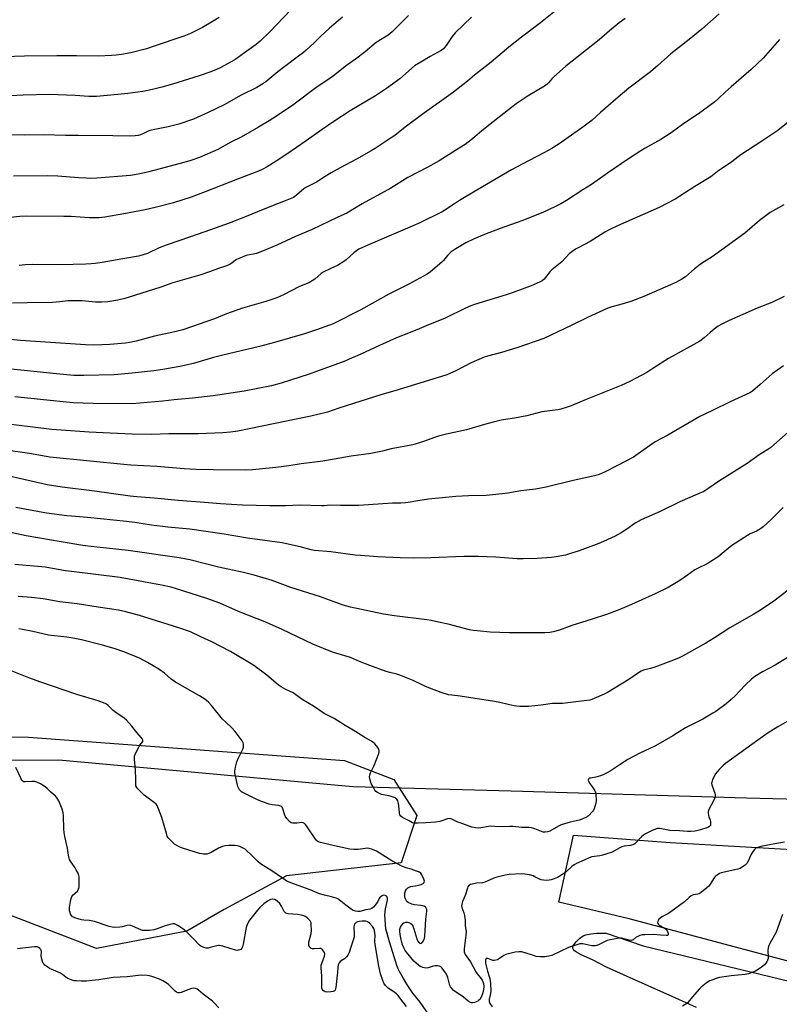
# Model space of a CAD drawing. Units: inches. Extents: x 1261770 to 1267770, y 589449 to 593450.
# Drawn here: x 1264752 to 1265131, y 591102 to 591593 of the extents above; entities that cross this region are included whole.
import ezdxf

# ---------------------------------------------------------------- set-up
doc = ezdxf.new("R2010")
doc.units = ezdxf.units.IN
doc.header["$MEASUREMENT"] = 0
for name, color, linetype in [('NTRL-Farm Land', 3, 'Continuous'), ('NTRL-Pasture Land', 2, 'Continuous'), ('NTRL-Trees', 3, 'Continuous'), ('Undefined', 1, 'Continuous')]:
    doc.layers.add(name, color=color, linetype=linetype)

msp = doc.modelspace()

# ---------------------------------------------------------------- linework, layer by layer
at = {"layer": 'NTRL-Farm Land'}
for points in [[(1265900.64, 591190.27), (1265711.78, 591194.68), (1265591.87, 591194.02), (1265429.76, 591196.85), (1265114.4, 591204.72), (1264997.03, 591208.26), (1264918.18, 591210.41), (1264771.48, 591223.72), (1264564.61, 591222.78), (1264530.86, 591234.71), (1264546.87, 591506.94), (1264558.8, 591675.38)], [(1265089.54, 591100.42), (1265079.16, 591105.12), (1265053.15, 591116.62), (1265044.71, 591120.56), (1265037.6, 591124.1), (1265032.07, 591126.71), (1265029.72, 591128.02), (1265028.76, 591128.73), (1265028.14, 591129.37), (1265027.8, 591130), (1265027.79, 591130.56), (1265027.99, 591131.09), (1265028.35, 591131.71), (1265029.54, 591133.23), (1265031.11, 591134.8), (1265032.47, 591135.83), (1265033.37, 591136.27), (1265034.36, 591136.63), (1265036.8, 591137.16), (1265039.88, 591137.44), (1265044.46, 591137.55), (1265062.9, 591131.17), (1265237.32, 591088.95)]]:
    msp.add_lwpolyline(points, dxfattribs=at)
at = {"layer": 'NTRL-Pasture Land'}
msp.add_lwpolyline([(1265201.88, 591105.75), (1265055.98, 591144.69), (1265020.89, 591152.87), (1265028.21, 591186.36), (1265076.41, 591182.72), (1265151.76, 591178.4)], dxfattribs=at)
at = {"layer": 'NTRL-Trees'}
msp.add_lwpolyline([(1264583.19, 591236.53), (1264756.36, 591235.23), (1264913.92, 591223.51), (1264938.51, 591214.07), (1264950, 591196.15), (1264942.28, 591172.53), (1264885.07, 591166.03), (1264854.02, 591149.29), (1264835.28, 591138.54), (1264790.22, 591129.76), (1264721.99, 591156.17)], dxfattribs=at)
at = {"layer": 'Undefined'}
for points, elevation in [([(1264886.97, 591597.79), (1264876.79, 591586.91), (1264871.92, 591582.29), (1264869.85, 591580.64), (1264864.03, 591576.51), (1264860.48, 591573.82), (1264859, 591572.84), (1264852.29, 591569.08), (1264849.86, 591567.94), (1264846.8, 591566.72), (1264841.5, 591564.95), (1264828.25, 591560.88), (1264822.88, 591559.33), (1264818.13, 591558.16), (1264813.43, 591557.22), (1264805.83, 591556.14), (1264800.86, 591555.64), (1264790.25, 591554.72), (1264788.19, 591554.62), (1264786.42, 591554.67), (1264779.71, 591555.15), (1264766.82, 591555.59), (1264753.64, 591555.32), (1264740.92, 591554.73)], 714), ([(1265019.21, 591597.39), (1265011.8, 591591.46), (1265002.18, 591584.18), (1264995.9, 591579.25), (1264987.12, 591571.79), (1264978.86, 591565.32), (1264975.3, 591562.34), (1264968.35, 591556.75), (1264952.78, 591545.75), (1264944.26, 591539.42), (1264939.13, 591535.3), (1264937.82, 591534.35), (1264934.25, 591532.14), (1264929.19, 591528.72), (1264927.31, 591527.57), (1264919.95, 591523.39), (1264911.83, 591519.14), (1264907.25, 591516.62), (1264904.26, 591514.79), (1264900.01, 591511.93), (1264894.7, 591509.37), (1264893.77, 591508.69), (1264890.11, 591505.41), (1264889.24, 591504.74), (1264888.5, 591504.31), (1264884.41, 591502.58), (1264880.55, 591501.21), (1264873.45, 591498.39), (1264864.95, 591494.78), (1264856.45, 591491.45), (1264847.21, 591488.1), (1264837.23, 591484.61), (1264825.05, 591480.61), (1264821.54, 591479.24), (1264815.65, 591476.45), (1264813.5, 591475.65), (1264811.24, 591475.13), (1264803.48, 591473.8), (1264793.05, 591471.88), (1264789.65, 591471.42), (1264787.68, 591471.24), (1264785, 591471.12), (1264772.29, 591470.8), (1264758.12, 591470.89), (1264754.67, 591470.77), (1264751.74, 591470.46)], 706), ([(1265100.82, 591595.81), (1265092.18, 591588.21), (1265085.96, 591583.11), (1265076.69, 591575.93), (1265070.32, 591570.15), (1265066.59, 591566.91), (1265055.86, 591558.75), (1265050.41, 591554.33), (1265041.63, 591546.71), (1265037.43, 591542.93), (1265032.77, 591539.3), (1265025.59, 591534.28), (1265022.1, 591531.74), (1265017.46, 591528.77), (1265013.74, 591526.72), (1265005.69, 591522.6), (1264997.28, 591518.03), (1264979.92, 591507.92), (1264971.36, 591502.77), (1264969.37, 591501.53), (1264964.05, 591497.92), (1264962.7, 591497.1), (1264951.55, 591491.71), (1264947.79, 591489.99), (1264924.51, 591480.06), (1264921.08, 591478.47), (1264919.91, 591477.71), (1264918.58, 591476.69), (1264914.83, 591473.2), (1264913.71, 591472.31), (1264910.46, 591470.37), (1264907.11, 591468.97), (1264903.32, 591467.01), (1264902.41, 591466.35), (1264899.15, 591463.63), (1264897.78, 591462.67), (1264896.59, 591461.96), (1264891.14, 591459.72), (1264883.91, 591455.97), (1264881.8, 591454.99), (1264880.19, 591454.35), (1264874.78, 591452.45), (1264863.14, 591449.16), (1264855.15, 591446.28), (1264849.19, 591443.86), (1264833.32, 591438.39), (1264829.34, 591437.27), (1264819.14, 591435.1), (1264810.11, 591432.67), (1264806.83, 591432), (1264804.82, 591431.75), (1264796.86, 591430.99), (1264788.89, 591430.65), (1264784.81, 591430.76), (1264752.31, 591432.97), (1264740.52, 591434.11)], 702), ([(1264977.32, 591594.18), (1264969.2, 591586.34), (1264967.63, 591584.62), (1264964.74, 591580.16), (1264963.87, 591579.02), (1264963.31, 591578.46), (1264962.16, 591577.67), (1264956.75, 591574.69), (1264952.02, 591571.74), (1264948.89, 591569.9), (1264941.5, 591563.41), (1264935, 591558.65), (1264929.41, 591555.06), (1264916.86, 591547.53), (1264908.65, 591542.23), (1264902.8, 591538.21), (1264894.85, 591532.49), (1264885.27, 591525.86), (1264879.9, 591522.34), (1264875.48, 591519.6), (1264872.93, 591518.26), (1264871.07, 591517.42), (1264860.65, 591513.49), (1264844.43, 591507.07), (1264837.46, 591504.51), (1264828.69, 591501.72), (1264819.49, 591499.26), (1264814.57, 591498.21), (1264803.9, 591496.22), (1264794.46, 591494.53), (1264791.52, 591494.17), (1264789.76, 591494.11), (1264786.57, 591494.18), (1264777.67, 591494.78), (1264773.94, 591494.9), (1264755.31, 591494.95), (1264752.01, 591494.78), (1264740.76, 591493.71)], 708), ([(1264913.02, 591594.29), (1264906.43, 591588.67), (1264901.98, 591584.55), (1264898.81, 591581.42), (1264894.93, 591577.83), (1264893.59, 591576.68), (1264891.02, 591574.71), (1264884.16, 591569.69), (1264880.65, 591567.03), (1264874.67, 591561.99), (1264873.2, 591561.01), (1264870.17, 591559.2), (1264862.47, 591555.25), (1264853.88, 591550.48), (1264846.03, 591546.74), (1264838.62, 591543.43), (1264831.4, 591540.83), (1264825.99, 591539.49), (1264816.96, 591537.67), (1264815.68, 591537.22), (1264813.37, 591536.06), (1264812.3, 591535.62), (1264810.98, 591535.28), (1264809.63, 591535.06), (1264807.02, 591534.96), (1264798.39, 591535.02), (1264781.28, 591535.28), (1264774.75, 591535.3), (1264764.03, 591535.55), (1264754.49, 591535.42), (1264743.85, 591535.53)], 712), ([(1264851.54, 591594.13), (1264848.54, 591592.25), (1264843.2, 591589.11), (1264837.08, 591586.12), (1264833.86, 591584.82), (1264818.62, 591579.58), (1264815.23, 591578.51), (1264807.33, 591576.51), (1264802.75, 591575.57), (1264800.15, 591575.2), (1264797.8, 591575.03), (1264791.34, 591574.84), (1264780.27, 591574.93), (1264770.53, 591574.91), (1264754.34, 591574.72), (1264744.45, 591574.48)], 716), ([(1265053.95, 591593.53), (1265050.92, 591591.32), (1265046.16, 591587.37), (1265041.01, 591582.93), (1265024.37, 591569.85), (1265018.19, 591564.25), (1265017.38, 591563.4), (1265015.8, 591561.5), (1265015.09, 591560.81), (1265013.65, 591559.84), (1265005.58, 591555.07), (1264999.62, 591550.96), (1264988.04, 591542.04), (1264982.52, 591537.6), (1264977.77, 591533.6), (1264974.14, 591530.81), (1264969.88, 591528.02), (1264961.12, 591522.64), (1264955.47, 591519.45), (1264945.54, 591514.25), (1264937.06, 591509.03), (1264922.84, 591501.17), (1264915.12, 591496.52), (1264913.93, 591495.92), (1264910.31, 591494.34), (1264897.83, 591488.36), (1264889.59, 591484.82), (1264880.14, 591480.47), (1264873.07, 591477.49), (1264870.04, 591476.46), (1264864.96, 591475.33), (1264861.71, 591474.09), (1264860.16, 591473.32), (1264857.32, 591471.28), (1264855.61, 591470.46), (1264851.06, 591468.94), (1264846.66, 591467.27), (1264842.27, 591465.81), (1264828.34, 591461.73), (1264822.33, 591459.61), (1264815.47, 591457.5), (1264806.58, 591454.6), (1264804.33, 591453.96), (1264800.92, 591453.1), (1264798.88, 591452.72), (1264795.92, 591452.29), (1264792.98, 591452.11), (1264789.83, 591452.07), (1264783.08, 591452.84), (1264777.73, 591452.84), (1264776.05, 591452.73), (1264772.07, 591452.2), (1264768.31, 591451.95), (1264755.62, 591451.81), (1264748.36, 591451.54)], 704), ([(1264945.85, 591595.06), (1264937.76, 591586.85), (1264935.78, 591585.3), (1264929.7, 591581.6), (1264924.32, 591576.98), (1264919.43, 591573.28), (1264914.9, 591570.09), (1264908.45, 591564.89), (1264905.13, 591562.6), (1264900.35, 591559.46), (1264888.2, 591550.42), (1264881.11, 591545.55), (1264876.45, 591542.6), (1264871.06, 591539.36), (1264862.43, 591534.43), (1264857.26, 591531.81), (1264850.78, 591528.24), (1264848.11, 591527.03), (1264841.58, 591524.31), (1264836.86, 591522.56), (1264832.08, 591521.18), (1264816.31, 591517.05), (1264812.71, 591516.21), (1264809.21, 591515.59), (1264807.16, 591515.34), (1264790.45, 591513.95), (1264787.2, 591513.85), (1264785.16, 591513.91), (1264781.37, 591514.13), (1264770.95, 591514.94), (1264765.82, 591515.17), (1264748.93, 591514.94)], 710), ([(1265131, 591583.12), (1265122.71, 591573.73), (1265116.83, 591568.1), (1265106.77, 591559.51), (1265103.84, 591556.84), (1265100.74, 591553.79), (1265098.72, 591552.02), (1265090.51, 591546.08), (1265083.25, 591541.16), (1265076.97, 591536.47), (1265071.82, 591533.27), (1265063.86, 591528.85), (1265061.83, 591527.61), (1265055.58, 591523.55), (1265045.21, 591516.43), (1265037.25, 591510.85), (1265032.82, 591508.14), (1265024.72, 591502.8), (1265021.88, 591501.14), (1265019.26, 591499.77), (1265012.89, 591496.83), (1265002.37, 591492.64), (1264991.58, 591488.85), (1264983.72, 591485.93), (1264978.7, 591483.73), (1264974.45, 591481.62), (1264968.6, 591478.25), (1264967.14, 591477.29), (1264965.3, 591475.45), (1264963.34, 591472.96), (1264962.56, 591472.12), (1264956.81, 591467.21), (1264955.16, 591466.04), (1264946.11, 591461.03), (1264936.13, 591456.04), (1264922.12, 591448.36), (1264908.3, 591441.39), (1264906.56, 591440.66), (1264899.97, 591438.27), (1264894.01, 591436.25), (1264879.09, 591431.94), (1264871.53, 591430.04), (1264853.22, 591425.69), (1264848.7, 591424.46), (1264838.7, 591421.56), (1264831.81, 591420.02), (1264823.34, 591418.51), (1264818.8, 591417.86), (1264808.02, 591416.69), (1264799.06, 591415.86), (1264783.88, 591415.47), (1264781.57, 591415.48), (1264778.96, 591415.6), (1264770.39, 591416.41), (1264747.75, 591418.75)], 700), ([(1265136.95, 591543.14), (1265130.18, 591537.78), (1265122.13, 591532.32), (1265111.66, 591525.63), (1265110.25, 591524.61), (1265107.1, 591522.06), (1265100.05, 591517.29), (1265096.63, 591514.68), (1265088.78, 591509.79), (1265078.94, 591503.46), (1265070.98, 591499.29), (1265050.2, 591490.2), (1265045.93, 591488.15), (1265043.85, 591487), (1265036.49, 591482.3), (1265030.78, 591479.37), (1265029.25, 591478.49), (1265027.28, 591477.16), (1265026.11, 591476.27), (1265022.44, 591472.2), (1265017.46, 591468.27), (1265016.46, 591467.21), (1265013.48, 591463.58), (1265012.53, 591462.74), (1265011.57, 591462.18), (1265007.03, 591460.25), (1264998.06, 591456.97), (1264994.69, 591455.83), (1264986.4, 591453.21), (1264978.88, 591450.96), (1264977, 591450.27), (1264974.36, 591449.11), (1264964.25, 591444.21), (1264954.68, 591440.3), (1264951.22, 591438.76), (1264946.67, 591437.05), (1264939.86, 591434.35), (1264931.43, 591430.57), (1264921.76, 591426.07), (1264916.3, 591423.62), (1264914.11, 591422.73), (1264896.28, 591416.25), (1264882.4, 591411.66), (1264877.64, 591410.44), (1264863.9, 591407.8), (1264848.41, 591405.34), (1264838.16, 591404.27), (1264829.08, 591403.44), (1264823.35, 591402.74), (1264808.04, 591401.43), (1264788.62, 591401.61), (1264778.65, 591401.91), (1264775.33, 591402.18), (1264765.5, 591403.28), (1264749.58, 591404.89)], 698), ([(1265133.1, 591500.66), (1265126.35, 591496.81), (1265124.91, 591495.85), (1265121.04, 591492.91), (1265113.62, 591486.59), (1265097.28, 591474.71), (1265093.32, 591472.3), (1265092.11, 591471.46), (1265088.59, 591468.73), (1265084.12, 591464.74), (1265082.19, 591463.55), (1265079.16, 591461.93), (1265063.31, 591454.94), (1265056.79, 591452.47), (1265051.19, 591450.76), (1265047.28, 591449.8), (1265045.35, 591449.06), (1265035.11, 591444.47), (1265027.01, 591440.52), (1265013.37, 591434.05), (1264999.93, 591429.4), (1264992.29, 591427.03), (1264985.29, 591425.23), (1264983.58, 591424.69), (1264977.13, 591421.82), (1264969.9, 591418), (1264965.06, 591415.94), (1264955.89, 591412.98), (1264939.1, 591407.87), (1264932.66, 591405.99), (1264911.1, 591399.2), (1264905.48, 591397.2), (1264897.24, 591395.27), (1264860.81, 591387.72), (1264857.14, 591387.21), (1264853.25, 591386.95), (1264841.09, 591386.44), (1264826.36, 591386.39), (1264817.81, 591386.11), (1264807.99, 591386.23), (1264797.06, 591386.85), (1264786.62, 591387.34), (1264768.05, 591388.62), (1264742.26, 591391.74)], 696), ([(1265133.3, 591454.87), (1265127.11, 591451.98), (1265119.82, 591449.16), (1265112.7, 591445.95), (1265105.76, 591443.04), (1265102.15, 591441.14), (1265100.38, 591440.12), (1265098.3, 591438.59), (1265096.28, 591436.98), (1265093.32, 591434.29), (1265091.18, 591432.71), (1265083.35, 591428.4), (1265075.62, 591424.04), (1265067.81, 591418.97), (1265064.81, 591417.11), (1265056.36, 591412.58), (1265051.93, 591410.51), (1265034.49, 591403.52), (1265027.11, 591400.48), (1265025, 591399.71), (1265021.91, 591398.78), (1265020.48, 591398.43), (1265019, 591398.2), (1265012.39, 591397.43), (1265004.95, 591395.4), (1264998.77, 591394.26), (1264992.04, 591393.19), (1264989.46, 591392.61), (1264984.94, 591391.47), (1264974.86, 591388.39), (1264964.78, 591386.29), (1264960.85, 591385.25), (1264958.91, 591384.66), (1264953.94, 591382.8), (1264949.69, 591381.48), (1264947.98, 591381.03), (1264937.32, 591378.95), (1264932.89, 591377.89), (1264927.16, 591376.65), (1264917.25, 591375.28), (1264903.16, 591372.8), (1264892.42, 591371.47), (1264886.27, 591370.5), (1264879.76, 591369.61), (1264868.15, 591368.53), (1264864.71, 591368.42), (1264848.52, 591368.48), (1264839.96, 591368.7), (1264833.95, 591369.05), (1264820.43, 591370.11), (1264807.36, 591370.83), (1264803.9, 591371.1), (1264787.04, 591372.87), (1264766.96, 591374.85), (1264756.91, 591376.61), (1264745, 591378.38)], 694), ([(1265132.85, 591420.36), (1265127.3, 591416.35), (1265121.35, 591411.06), (1265117.45, 591407.78), (1265116.1, 591406.86), (1265106.33, 591402.42), (1265097.48, 591398.17), (1265091.19, 591395.03), (1265075.2, 591385.79), (1265068.99, 591382.4), (1265064.4, 591379.27), (1265059.35, 591375.66), (1265058.11, 591374.86), (1265050.21, 591370.6), (1265043.72, 591367.31), (1265040.97, 591366.23), (1265038.71, 591365.5), (1265028.1, 591363.2), (1265014.49, 591359.92), (1265009.16, 591358.94), (1265001.86, 591358.09), (1264995.44, 591356.82), (1264992.58, 591356.46), (1264984.66, 591355.72), (1264975.85, 591355.53), (1264969.57, 591355.23), (1264955.94, 591353.81), (1264950.61, 591353.12), (1264945.81, 591352.26), (1264944.41, 591352.08), (1264942.11, 591351.96), (1264937.86, 591351.89), (1264921.14, 591350.75), (1264911.94, 591350.64), (1264906.63, 591350.88), (1264904.01, 591350.62), (1264902.58, 591350.58), (1264891.77, 591350.91), (1264884.74, 591350.58), (1264876.74, 591350.58), (1264863.17, 591350.94), (1264852.14, 591351.51), (1264844.22, 591352.21), (1264830.94, 591353.23), (1264818.98, 591354.4), (1264810.33, 591354.97), (1264807.1, 591355.35), (1264789.36, 591357.8), (1264773.08, 591359.85), (1264765.68, 591361.03), (1264757.69, 591362.92), (1264746.8, 591365.32)], 692), ([(1265135.3, 591387.22), (1265126.56, 591379.57), (1265125.11, 591378.6), (1265120.86, 591375.99), (1265114.78, 591371.72), (1265101.06, 591363.02), (1265094.69, 591358.62), (1265093.19, 591357.78), (1265090.08, 591356.3), (1265081.27, 591352.57), (1265071.42, 591347.81), (1265061.87, 591343.63), (1265058.95, 591341.85), (1265054.87, 591338.84), (1265052, 591337.07), (1265048.99, 591335.5), (1265043.22, 591332.78), (1265040.84, 591331.77), (1265030.97, 591328.09), (1265026.15, 591326.57), (1265024.15, 591326.02), (1265019.52, 591325.15), (1265017.17, 591324.85), (1265010.1, 591324.25), (1265003.07, 591324.06), (1265000.13, 591324.11), (1264989.42, 591325), (1264980.83, 591325.23), (1264973.45, 591325.26), (1264957.03, 591324.55), (1264948.17, 591324.53), (1264941.73, 591324.71), (1264930.56, 591325.16), (1264921.91, 591325.78), (1264919.23, 591326.04), (1264907.18, 591327.63), (1264899, 591328.36), (1264897.38, 591328.67), (1264892.46, 591329.89), (1264882.92, 591332.05), (1264865.67, 591334.49), (1264853.94, 591336.45), (1264836.78, 591338.84), (1264825.88, 591339.92), (1264817.71, 591340.88), (1264809.37, 591342.2), (1264805.3, 591342.74), (1264785.8, 591344.75), (1264777.89, 591345.33), (1264775.54, 591345.58), (1264765.41, 591346.95), (1264750.03, 591349.75)], 690), ([(1265132.75, 591349.67), (1265126.76, 591343.71), (1265122.84, 591340.11), (1265121.45, 591339.11), (1265119.52, 591337.92), (1265116.38, 591336.53), (1265115.01, 591335.79), (1265107.15, 591330.71), (1265105.29, 591329.35), (1265100.42, 591325.18), (1265096.69, 591322.72), (1265094.9, 591321.65), (1265090.1, 591319.38), (1265088.64, 591318.58), (1265085.02, 591315.97), (1265081.22, 591313.36), (1265075.33, 591309.85), (1265068.97, 591306.69), (1265064.03, 591304.54), (1265057.13, 591301.37), (1265051.22, 591298.83), (1265044.57, 591296.4), (1265037.45, 591293.97), (1265027.43, 591290.93), (1265021.19, 591288.55), (1265018.02, 591287.73), (1265016.32, 591287.43), (1265013.87, 591287.27), (1264996.35, 591287.22), (1264986.62, 591287.55), (1264980.18, 591288.15), (1264978.12, 591288.42), (1264976.38, 591288.75), (1264965.71, 591291.48), (1264960.9, 591292.61), (1264957.12, 591293.37), (1264955.09, 591293.68), (1264938.86, 591295.65), (1264933.48, 591296.62), (1264916.97, 591300.02), (1264913.34, 591301.01), (1264911.45, 591301.63), (1264901.98, 591305.11), (1264887.2, 591309.8), (1264877.84, 591313.3), (1264868.96, 591315.98), (1264863.61, 591317.27), (1264851.17, 591320.05), (1264836.78, 591323.58), (1264831.47, 591324.63), (1264806.07, 591328.28), (1264795.22, 591329.52), (1264788.99, 591330.09), (1264783.38, 591330.77), (1264772.63, 591332.54), (1264755.26, 591335.61), (1264746.7, 591337.46)], 688), ([(1265137.43, 591310.14), (1265128.06, 591303.1), (1265121.39, 591298.61), (1265118.09, 591296.6), (1265106.2, 591289.69), (1265098.56, 591284.79), (1265094.12, 591282.06), (1265082.57, 591275.6), (1265080.93, 591274.8), (1265078.07, 591273.56), (1265068.78, 591270.11), (1265066.62, 591269.38), (1265063.16, 591268.54), (1265061.89, 591268.05), (1265060.64, 591267.34), (1265055.76, 591263.93), (1265045.1, 591257.5), (1265043.53, 591256.71), (1265038.46, 591254.43), (1265037.37, 591254), (1265036.28, 591253.71), (1265034.85, 591253.48), (1265028.08, 591252.72), (1265024.07, 591252.12), (1265022.72, 591252.03), (1265019.36, 591252.03), (1265017.73, 591251.92), (1265012.12, 591251.16), (1265005.81, 591250.48), (1265004.36, 591250.44), (1265001.46, 591250.51), (1264999.72, 591250.63), (1264998.55, 591250.83), (1264995.65, 591251.48), (1264991.4, 591252.56), (1264988.78, 591253.04), (1264971.66, 591255.72), (1264967.55, 591256.07), (1264965.89, 591256.39), (1264962.23, 591257.51), (1264954.31, 591260.55), (1264952.97, 591261.13), (1264948.23, 591263.45), (1264941.52, 591266.19), (1264940.15, 591266.62), (1264936.53, 591267.42), (1264934.76, 591267.95), (1264926.62, 591270.89), (1264921.42, 591272.95), (1264916.92, 591274.91), (1264909.59, 591277.08), (1264907.93, 591277.65), (1264898.18, 591281.64), (1264882.87, 591288.94), (1264875.1, 591292.36), (1264861.17, 591297.89), (1264851.71, 591301.99), (1264845.38, 591304.32), (1264829.69, 591309.33), (1264827.49, 591309.94), (1264822.66, 591310.95), (1264802.12, 591314.86), (1264777.73, 591317.73), (1264774.83, 591318.19), (1264768.37, 591319.38), (1264764.64, 591319.94), (1264749.62, 591321.24)], 686), ([(1265140.02, 591278.03), (1265128.85, 591271.09), (1265122.42, 591267.7), (1265118.65, 591265.41), (1265117.05, 591264.09), (1265113.73, 591261.11), (1265108.76, 591255.78), (1265106.9, 591253.93), (1265104.26, 591251.81), (1265099.14, 591248.07), (1265097.73, 591247.13), (1265092.76, 591244.18), (1265084.08, 591239.83), (1265077.8, 591235.94), (1265069.01, 591230.93), (1265066.2, 591229.54), (1265061.31, 591227.31), (1265055.24, 591224.06), (1265053.5, 591222.97), (1265046.55, 591218.26), (1265045.06, 591217.38), (1265042.98, 591216.38), (1265041.64, 591215.85), (1265039.34, 591215.3), (1265036.75, 591214.84), (1265036.25, 591214.69), (1265035.9, 591214.5), (1265035.67, 591214.22), (1265035.58, 591213.83), (1265035.76, 591212.93), (1265036.12, 591212.26), (1265037.67, 591210.23), (1265038.83, 591208.48), (1265039.2, 591207.69), (1265039.4, 591206.58), (1265039.5, 591203.69), (1265039.34, 591202.27), (1265038.51, 591199.53), (1265038.15, 591198.77), (1265037.67, 591198.07), (1265035.71, 591196), (1265035.02, 591195.5), (1265033.97, 591194.97), (1265030.94, 591193.78), (1265026.6, 591192.79), (1265022.06, 591191.44), (1265020.72, 591190.84), (1265016.33, 591188.39), (1265015.29, 591188.04), (1265013.98, 591187.85), (1265013.1, 591187.91), (1265012.25, 591188.11), (1265008.88, 591189.56), (1265007.31, 591189.97), (1265005.96, 591190.12), (1265002.23, 591190.17), (1264998.13, 591190.63), (1264996.37, 591190.62), (1264993.01, 591190.46), (1264988.78, 591190.74), (1264987, 591190.75), (1264985.83, 591190.63), (1264982.04, 591189.96), (1264980.68, 591189.88), (1264979.31, 591189.94), (1264977.44, 591190.39), (1264971.61, 591192.42), (1264970.55, 591192.87), (1264967.51, 591194.38), (1264966.49, 591194.65), (1264965.4, 591194.47), (1264962.6, 591193.47), (1264961.45, 591193.16), (1264959.38, 591192.9), (1264954.6, 591192.5), (1264950.7, 591192.28), (1264949.21, 591192.31), (1264947.95, 591192.56), (1264946.15, 591193.42), (1264942.93, 591195.21), (1264942.11, 591195.86), (1264941.64, 591196.44), (1264941.33, 591197.48), (1264941.05, 591200.97), (1264940.88, 591202.09), (1264940.52, 591203.39), (1264940.05, 591204.28), (1264939.65, 591204.63), (1264939.17, 591204.91), (1264937.28, 591205.67), (1264936.15, 591206), (1264932.41, 591206.68), (1264931.35, 591207.12), (1264930.35, 591207.66), (1264929.66, 591208.14), (1264929.09, 591208.77), (1264928.36, 591210.03), (1264927.29, 591212.16), (1264926.87, 591213.25), (1264926.61, 591214.38), (1264926.48, 591215.51), (1264926.57, 591216.33), (1264926.99, 591217.39), (1264928.18, 591219.72), (1264928.77, 591221.06), (1264931.03, 591227.08), (1264931.27, 591227.9), (1264931.33, 591228.42), (1264931.15, 591229.16), (1264930.55, 591230.09), (1264929.07, 591231.89), (1264928.02, 591232.88), (1264923.61, 591235.4), (1264918.35, 591238.74), (1264914.23, 591241.06), (1264908.83, 591244.49), (1264903.83, 591247.08), (1264898.56, 591250.73), (1264892.86, 591254.06), (1264888.31, 591257.31), (1264884.66, 591259.02), (1264882.34, 591260.32), (1264880.92, 591261.37), (1264875.2, 591266.08), (1264868.74, 591270.87), (1264867.34, 591271.78), (1264857.09, 591277.91), (1264847.87, 591282.81), (1264842.3, 591285.26), (1264837.08, 591287.76), (1264831.33, 591289.66), (1264811.78, 591295.82), (1264804.85, 591297.76), (1264801.25, 591298.56), (1264791.04, 591300.05), (1264780.56, 591301.77), (1264771.99, 591302.73), (1264763.67, 591304.13), (1264757.87, 591304.82), (1264751.2, 591305.32)], 684), ([(1265135.92, 591243.71), (1265130.14, 591240.35), (1265125.33, 591237.41), (1265120.06, 591233.79), (1265114.14, 591229.31), (1265104.07, 591222.14), (1265102.74, 591220.99), (1265100.85, 591219.11), (1265099.67, 591217.79), (1265099.01, 591216.84), (1265097.59, 591214.06), (1265097.13, 591212.77), (1265097.1, 591212.24), (1265097.24, 591211.43), (1265098.64, 591207.33), (1265098.82, 591206.5), (1265098.85, 591205.95), (1265098.7, 591205.15), (1265098.29, 591204.09), (1265096.89, 591201.24), (1265095.65, 591199.13), (1265095.32, 591198.16), (1265095.31, 591197.37), (1265095.48, 591196.3), (1265095.72, 591195.52), (1265096.35, 591194.03), (1265096.58, 591192.97), (1265096.56, 591191.65), (1265096.44, 591191.18), (1265096.18, 591190.78), (1265095.52, 591190.31), (1265094.73, 591189.95), (1265091.59, 591188.98), (1265088.88, 591188.33), (1265086.74, 591188.09), (1265085.12, 591188.1), (1265081.14, 591188.52), (1265076.17, 591188.74), (1265072.11, 591189.55), (1265071.25, 591189.65), (1265070.16, 591189.61), (1265069.12, 591189.34), (1265067.03, 591188.45), (1265064.12, 591186.95), (1265063.1, 591186.34), (1265062.03, 591185.43), (1265059.39, 591182.6), (1265058.72, 591182.04), (1265058.22, 591181.76), (1265056.55, 591181.19), (1265053.44, 591180.78), (1265052.34, 591180.54), (1265051.32, 591180.07), (1265047.46, 591177.84), (1265044.39, 591176.81), (1265042.68, 591176.33), (1265041.3, 591176.04), (1265037.28, 591175.55), (1265035.98, 591175.12), (1265033.56, 591173.95), (1265029.74, 591172.27), (1265028.48, 591171.61), (1265027.34, 591170.75), (1265024.78, 591168.3), (1265023.12, 591167.08), (1265020.13, 591165.23), (1265018.62, 591164.55), (1265016.97, 591163.99), (1265016.12, 591163.83), (1265014.96, 591163.79), (1265013.22, 591163.85), (1265012.08, 591164.02), (1265010.9, 591164.49), (1265008.92, 591165.62), (1265008.14, 591165.98), (1265006.22, 591166.5), (1265003.99, 591166.93), (1265002.24, 591166.98), (1264996.07, 591166.71), (1264994.05, 591166.42), (1264989.51, 591165.31), (1264988.41, 591164.87), (1264985.17, 591163.33), (1264983.91, 591162.87), (1264982.83, 591162.64), (1264979.89, 591162.34), (1264978.47, 591162.09), (1264976.84, 591161.66), (1264976.35, 591161.46), (1264975.93, 591161.17), (1264975.53, 591160.6), (1264975.24, 591159.9), (1264974.23, 591156.21), (1264972.91, 591153.26), (1264972.52, 591151.94), (1264972.39, 591151.15), (1264972.49, 591150.34), (1264973.49, 591147.65), (1264973.83, 591146.26), (1264974.09, 591143.91), (1264974.19, 591141.06), (1264974.58, 591138.23), (1264974.53, 591136.48), (1264973.81, 591131.18), (1264973.68, 591129.39), (1264973.7, 591128.22), (1264973.85, 591127.59), (1264974.21, 591126.85), (1264976.8, 591123.12), (1264979.53, 591118.17), (1264980.21, 591117.22), (1264981.88, 591115.18), (1264982.65, 591114.03), (1264983.01, 591113.25), (1264983.28, 591112.43), (1264983.48, 591110.83), (1264983.37, 591109.39), (1264982.98, 591107.69), (1264982.19, 591105.56), (1264981.45, 591104.44), (1264980.88, 591103.89), (1264980.42, 591103.56), (1264978.85, 591102.88), (1264977.79, 591102.67), (1264977.27, 591102.72), (1264976.76, 591102.9), (1264975.58, 591103.64), (1264973.16, 591105.8), (1264968.85, 591108.49), (1264968.19, 591109.08), (1264967.61, 591109.74), (1264966.91, 591110.68), (1264966.51, 591111.44), (1264965.44, 591115.4), (1264964.84, 591117.06), (1264963.56, 591118.93), (1264962.67, 591120.03), (1264962.09, 591120.62), (1264961.66, 591120.91), (1264961.17, 591121.07), (1264960.36, 591121.17), (1264959.24, 591121.16), (1264958.13, 591121), (1264955.69, 591120.21), (1264954.61, 591120.1), (1264953.01, 591120.37), (1264952.24, 591120.62), (1264951.75, 591120.87), (1264950.81, 591121.57), (1264948.6, 591123.57), (1264946.98, 591125.31), (1264944.25, 591128.88), (1264943.71, 591129.88), (1264942.94, 591131.68), (1264942.41, 591133.41), (1264941.7, 591136.89), (1264941.53, 591138.33), (1264941.58, 591139.4), (1264941.86, 591140.42), (1264942.42, 591141.35), (1264943.62, 591142.55), (1264944.06, 591142.84), (1264944.53, 591143.03), (1264945.29, 591142.99), (1264946.34, 591142.65), (1264947.08, 591142.27), (1264947.66, 591141.72), (1264948.04, 591141.01), (1264948.52, 591139.67), (1264949.99, 591134.59), (1264950.52, 591133.56), (1264951.19, 591132.71), (1264951.56, 591132.45), (1264951.94, 591132.4), (1264952.32, 591132.56), (1264952.69, 591132.84), (1264953.36, 591133.6), (1264953.59, 591134.09), (1264953.84, 591134.89), (1264954, 591136.03), (1264954.47, 591144.39), (1264955.08, 591148.41), (1264955.01, 591149.22), (1264954.78, 591149.98), (1264954.36, 591150.58), (1264953.7, 591150.91), (1264952.07, 591151.22), (1264948.86, 591151.52), (1264947.53, 591151.96), (1264945.74, 591152.8), (1264945.09, 591153.29), (1264944.49, 591154.2), (1264944.13, 591155.24), (1264944.01, 591156.26), (1264944.08, 591157.55), (1264944.39, 591158.6), (1264944.82, 591159.35), (1264945.58, 591160.04), (1264946.25, 591160.4), (1264947.03, 591160.66), (1264950.17, 591161.26), (1264952.21, 591161.76), (1264953.18, 591162.22), (1264953.67, 591162.69), (1264953.76, 591162.87), (1264953.8, 591163.33), (1264953.52, 591164.37), (1264952.61, 591166.52), (1264951.99, 591167.43), (1264951.3, 591167.89), (1264949.96, 591168.44), (1264947.18, 591169.4), (1264944.7, 591170.01), (1264942.85, 591170.78), (1264937.52, 591173.59), (1264929.96, 591178.34), (1264928.75, 591178.93), (1264927.39, 591179.4), (1264926.29, 591179.69), (1264925.45, 591179.79), (1264924.27, 591179.72), (1264920.85, 591179.2), (1264918.61, 591179.21), (1264916.64, 591179.34), (1264908.99, 591180.97), (1264902.03, 591182.72), (1264901.01, 591183.06), (1264900.22, 591183.56), (1264899.47, 591184.36), (1264895.1, 591190.94), (1264894.58, 591191.62), (1264893.99, 591192.15), (1264893.33, 591192.52), (1264892.59, 591192.64), (1264890.13, 591192.29), (1264888.16, 591192.29), (1264887.39, 591192.49), (1264886.53, 591193.12), (1264885.2, 591194.59), (1264884.39, 591195.74), (1264883.98, 591196.79), (1264883.21, 591199.53), (1264882.87, 591200.24), (1264882.52, 591200.61), (1264882.06, 591200.87), (1264881.26, 591201.1), (1264877.83, 591201.53), (1264876.38, 591201.81), (1264872.59, 591203.05), (1264870.17, 591204.09), (1264863.89, 591207.24), (1264862.67, 591207.95), (1264862.01, 591208.53), (1264861.67, 591208.95), (1264861.11, 591209.89), (1264860.79, 591210.67), (1264859.49, 591216.51), (1264859.35, 591217.39), (1264859.31, 591218.27), (1264859.61, 591220.31), (1264860.19, 591222.92), (1264860.74, 591224.27), (1264863.28, 591229.23), (1264863.55, 591230.3), (1264863.55, 591231.66), (1264863.4, 591232.44), (1264862.85, 591233.45), (1264859.44, 591237.96), (1264857.93, 591239.77), (1264854.54, 591242.77), (1264853.15, 591244.12), (1264847.7, 591250.92), (1264846.06, 591252.58), (1264844.33, 591254.14), (1264841.65, 591255.88), (1264829.71, 591262.69), (1264827.58, 591264.14), (1264824.12, 591267.05), (1264821.32, 591269.1), (1264815.79, 591272.38), (1264811.77, 591274.53), (1264803.85, 591277.69), (1264799.65, 591279.23), (1264793.25, 591281.03), (1264782.86, 591283.68), (1264779.42, 591284.44), (1264775.48, 591285.09), (1264766.28, 591286.14), (1264758.47, 591287.92), (1264753.42, 591288.97), (1264751.6, 591289.24)], 682), ([(1264959.49, 591091.76), (1264951.69, 591102.99), (1264948.1, 591107.59), (1264945.04, 591112.04), (1264943.36, 591114.83), (1264941.39, 591118.35), (1264940.74, 591119.65), (1264940.07, 591121.3), (1264939.53, 591122.94), (1264936.44, 591133.1), (1264934.61, 591139.58), (1264934.08, 591146.37), (1264934.38, 591149.57), (1264935.38, 591153.98), (1264935.4, 591154.82), (1264935.32, 591155.33), (1264935.16, 591155.72), (1264934.93, 591155.98), (1264934.27, 591156.28), (1264933.5, 591156.35), (1264932.72, 591156.12), (1264932, 591155.66), (1264931.58, 591155.26), (1264931.26, 591154.81), (1264930.58, 591153.26), (1264929.79, 591152.03), (1264928.49, 591150.44), (1264927.63, 591149.79), (1264926.71, 591149.49), (1264924.68, 591149.11), (1264921.64, 591148.3), (1264920.61, 591148.25), (1264919.54, 591148.4), (1264918.25, 591148.85), (1264917.26, 591149.42), (1264914.67, 591151.39), (1264911.29, 591154.14), (1264910.58, 591154.6), (1264909.84, 591154.96), (1264907.51, 591155.67), (1264903.98, 591156.38), (1264901.57, 591157.05), (1264896.84, 591159.12), (1264887.15, 591162.59), (1264885.16, 591163.48), (1264877.78, 591168.53), (1264872.05, 591172.03), (1264870.96, 591172.99), (1264868.03, 591175.92), (1264864.37, 591179.29), (1264863.43, 591179.94), (1264861.84, 591180.63), (1264860.47, 591181.08), (1264859.34, 591181.26), (1264856.2, 591181.22), (1264854.51, 591181.05), (1264853.09, 591180.62), (1264851.15, 591179.8), (1264847.4, 591177.68), (1264846.37, 591177.19), (1264845.31, 591176.92), (1264843.65, 591176.85), (1264842.81, 591176.97), (1264841.69, 591177.26), (1264833.09, 591179.9), (1264831.49, 591180.6), (1264829.18, 591181.91), (1264828.28, 591182.66), (1264826.82, 591184.14), (1264826.05, 591185.03), (1264825.6, 591185.77), (1264825.12, 591187.14), (1264822.88, 591195.12), (1264821.26, 591199.49), (1264820.54, 591201.06), (1264820.02, 591201.72), (1264819.15, 591202.49), (1264814.07, 591206.36), (1264813, 591207.27), (1264810.86, 591209.5), (1264810.33, 591210.19), (1264809.97, 591210.89), (1264809.82, 591211.84), (1264809.86, 591214.51), (1264809.76, 591218.71), (1264809.25, 591224.26), (1264809.29, 591225.68), (1264809.76, 591227.02), (1264811.36, 591230.15), (1264811.95, 591231.15), (1264813.33, 591233.07), (1264813.43, 591233.69), (1264813.26, 591234.16), (1264812.6, 591235.07), (1264810.42, 591237.57), (1264807.94, 591240.77), (1264805.17, 591243.68), (1264804.05, 591244.61), (1264799.49, 591247.83), (1264798.42, 591248.75), (1264796.16, 591250.97), (1264795.32, 591251.6), (1264794.62, 591252), (1264791.03, 591253.4), (1264780.42, 591256.5), (1264762.52, 591262.59), (1264756.45, 591264.82), (1264746.62, 591268.73)], 680), ([(1264944.91, 591100.83), (1264941.64, 591105.28), (1264940.74, 591106.39), (1264939.97, 591107.15), (1264939.12, 591107.85), (1264935.73, 591110.13), (1264934.49, 591111.39), (1264933.61, 591112.57), (1264933.01, 591113.89), (1264931.85, 591117.24), (1264931.06, 591121.08), (1264929.25, 591131.82), (1264929.14, 591133.51), (1264929.22, 591136.54), (1264929.14, 591137.72), (1264928.94, 591138.84), (1264928.6, 591139.81), (1264927.98, 591140.76), (1264926.36, 591142.51), (1264925.43, 591143.17), (1264924.67, 591143.42), (1264923.61, 591143.52), (1264922.71, 591143.49), (1264921.28, 591143.3), (1264920.46, 591143.09), (1264919.85, 591142.82), (1264919.43, 591142.5), (1264918.98, 591141.94), (1264918.74, 591141.37), (1264918.63, 591140.7), (1264918.86, 591137.03), (1264918.76, 591135.64), (1264918.49, 591134.55), (1264917.04, 591129.97), (1264916.24, 591127.8), (1264915.64, 591126.49), (1264915.05, 591125.64), (1264914.03, 591124.73), (1264912.01, 591123.44), (1264911.31, 591122.63), (1264910.83, 591121.68), (1264910.64, 591120.56), (1264910.52, 591117.94), (1264910.38, 591116.48), (1264909.57, 591110.39), (1264909.25, 591109.06), (1264908.98, 591108.67), (1264908.33, 591108.36), (1264907.22, 591108.2), (1264905.44, 591108.13), (1264904.33, 591108.29), (1264903.85, 591108.5), (1264903.45, 591108.8), (1264902.85, 591109.6), (1264902.69, 591110.08), (1264902.62, 591110.62), (1264902.69, 591116.04), (1264902.31, 591120.11), (1264902.29, 591120.97), (1264902.36, 591121.54), (1264902.6, 591122.37), (1264904.07, 591126.01), (1264904.16, 591127.08), (1264903.97, 591127.85), (1264903.55, 591128.57), (1264903.04, 591129.21), (1264902.65, 591129.57), (1264902.22, 591129.82), (1264901.46, 591129.91), (1264898.91, 591129.59), (1264897.81, 591129.63), (1264897.33, 591129.84), (1264896.93, 591130.2), (1264896.45, 591130.88), (1264896.24, 591131.4), (1264896.15, 591132.12), (1264896.24, 591132.99), (1264897.28, 591137.31), (1264897.48, 591138.78), (1264897.43, 591141.76), (1264897.27, 591142.59), (1264896.87, 591143.54), (1264896.41, 591144.18), (1264895.36, 591145.09), (1264894.2, 591145.88), (1264893.19, 591146.34), (1264892.33, 591146.52), (1264890.54, 591146.74), (1264885.91, 591147.09), (1264885.13, 591147.25), (1264884.7, 591147.45), (1264884.2, 591147.88), (1264883.87, 591148.33), (1264882.57, 591150.95), (1264881.66, 591152.32), (1264880.36, 591153.49), (1264879.65, 591153.98), (1264879.15, 591154.22), (1264878.15, 591154.37), (1264877.13, 591154.2), (1264875.64, 591153.38), (1264873.74, 591152.04), (1264871.77, 591150.25), (1264870.54, 591148.99), (1264866.58, 591143.94), (1264865.69, 591142.44), (1264865.24, 591141.37), (1264864.88, 591140.26), (1264863.47, 591131.99), (1264863.15, 591130.73), (1264862.77, 591129.95), (1264862.25, 591129.33), (1264861.79, 591129.09), (1264861, 591128.92), (1264860.44, 591128.91), (1264859.65, 591129.05), (1264853.33, 591131), (1264851.66, 591131.37), (1264851.11, 591131.37), (1264850.29, 591131.23), (1264846.98, 591130.28), (1264845.92, 591130.06), (1264844.9, 591130.03), (1264843.87, 591130.33), (1264842.38, 591131.06), (1264841.48, 591131.7), (1264839.15, 591134.22), (1264836.85, 591136.55), (1264835.14, 591138.22), (1264834.03, 591139.15), (1264831.25, 591141.2), (1264830.22, 591141.71), (1264829.14, 591142.05), (1264828.3, 591142.07), (1264826.87, 591141.75), (1264824.58, 591141.05), (1264820.5, 591139.62), (1264818.9, 591139.2), (1264816.7, 591138.88), (1264813.78, 591138.78), (1264813.21, 591138.85), (1264812.4, 591139.09), (1264808.19, 591141), (1264807.37, 591141.27), (1264806.53, 591141.43), (1264805.44, 591141.35), (1264803, 591140.7), (1264801.85, 591140.51), (1264799.49, 591140.35), (1264798.03, 591140.44), (1264796.6, 591140.83), (1264789.32, 591143.28), (1264786.86, 591143.74), (1264783.99, 591143.94), (1264782.86, 591144.12), (1264779.54, 591145.07), (1264778.77, 591145.39), (1264778.32, 591145.68), (1264777.8, 591146.29), (1264777.39, 591147.03), (1264777.07, 591147.82), (1264776.89, 591148.64), (1264776.87, 591150.33), (1264777.28, 591153.28), (1264777.59, 591154.72), (1264778.03, 591155.7), (1264778.71, 591156.54), (1264780.74, 591158.48), (1264781.2, 591159.17), (1264781.43, 591159.67), (1264781.62, 591160.5), (1264781.67, 591161.38), (1264781.6, 591165.58), (1264781.5, 591166.15), (1264781.23, 591166.98), (1264780.21, 591169.1), (1264779.62, 591170.11), (1264777.31, 591173.4), (1264776.89, 591174.13), (1264776.58, 591174.9), (1264776.3, 591176.33), (1264775.87, 591179.86), (1264774.47, 591185.63), (1264774.08, 591187.65), (1264773.97, 591189.37), (1264773.85, 591196.1), (1264773.71, 591197.55), (1264773.17, 591199.24), (1264771.46, 591203.4), (1264770.68, 591204.74), (1264769.83, 591205.81), (1264767.36, 591207.87), (1264765.74, 591209.66), (1264764.66, 591210.48), (1264762.42, 591211.87), (1264760.56, 591212.78), (1264759.44, 591213.07), (1264757.98, 591213.13), (1264754.69, 591212.89), (1264753.94, 591213.01), (1264753.47, 591213.25), (1264753.11, 591213.64), (1264752.67, 591214.37), (1264749.99, 591220.02)], 678), ([(1265133.42, 591182.86), (1265128.65, 591182.05), (1265121.69, 591180.67), (1265120.58, 591180.38), (1265119.52, 591179.98), (1265119.04, 591179.71), (1265118.44, 591179.18), (1265117.72, 591178.34), (1265117.08, 591177.44), (1265116.63, 591176.56), (1265115.61, 591173.98), (1265114.58, 591172.23), (1265113.75, 591171.41), (1265112.55, 591170.53), (1265111.29, 591169.76), (1265110.19, 591169.35), (1265101.83, 591167.52), (1265101.03, 591167.19), (1265099.81, 591166.4), (1265098.91, 591165.67), (1265098.31, 591165.04), (1265096.34, 591161.87), (1265095.67, 591160.95), (1265094.6, 591159.94), (1265092.27, 591158.09), (1265091.56, 591157.57), (1265090.8, 591157.15), (1265090.13, 591156.94), (1265087.88, 591156.51), (1265086.95, 591156.06), (1265085.89, 591155.25), (1265083.5, 591153.18), (1265076.82, 591148.13), (1265075.59, 591147.35), (1265072.33, 591145.62), (1265071.38, 591144.98), (1265070.76, 591144.43), (1265070.45, 591143.98), (1265070.19, 591143.22), (1265070.14, 591142.7), (1265070.23, 591142.23), (1265070.51, 591141.84), (1265070.91, 591141.51), (1265073.37, 591140.12), (1265074.05, 591139.61), (1265074.65, 591139.03), (1265075.08, 591138.31), (1265075.41, 591137.27), (1265075.42, 591136.62), (1265075.22, 591136.36), (1265074.35, 591136.26), (1265071.55, 591136.55), (1265068.1, 591136.73), (1265063.79, 591136.71), (1265062.38, 591136.61), (1265061.28, 591136.32), (1265060.24, 591135.86), (1265059.52, 591135.4), (1265058, 591134.19), (1265057.53, 591133.97), (1265057.04, 591133.88), (1265055.96, 591133.98), (1265052.07, 591134.91), (1265051.23, 591134.97), (1265050.1, 591134.85), (1265046.41, 591134.18), (1265045.03, 591133.82), (1265044.01, 591133.36), (1265041.03, 591131.78), (1265039.76, 591131.29), (1265038.98, 591131.12), (1265037.37, 591131.23), (1265032.81, 591132.12), (1265031.94, 591132.17), (1265031.37, 591132.11), (1265029.36, 591131.57), (1265025.66, 591130.38), (1265017.39, 591126.41), (1265015.96, 591126.03), (1265013.9, 591125.7), (1265011.79, 591125.62), (1265009.57, 591125.89), (1265008.19, 591126.27), (1265004.09, 591127.71), (1265002.21, 591128.12), (1265000.86, 591128.24), (1264999.11, 591127.96), (1264994.5, 591126.78), (1264993.45, 591126.28), (1264990.76, 591124.45), (1264990.24, 591124.22), (1264989.41, 591124), (1264988.57, 591123.9), (1264988.01, 591123.92), (1264987.16, 591124.15), (1264985.53, 591124.76), (1264985.04, 591124.85), (1264984.7, 591124.79), (1264984.46, 591124.57), (1264984.27, 591123.98), (1264984.38, 591122.58), (1264985.23, 591118.5), (1264986.21, 591115.94), (1264986.54, 591114.82), (1264986.83, 591112.45), (1264986.99, 591108.56), (1264986.85, 591107.47), (1264986.21, 591104.62), (1264986.15, 591103.83), (1264986.19, 591103.34), (1264986.52, 591102.38), (1264987.66, 591100.76)], 680), ([(1265132.49, 591146.72), (1265129.21, 591138), (1265126.13, 591132.32), (1265125.63, 591131.27), (1265125.33, 591130.2), (1265125.17, 591128.81), (1265125.34, 591125.61), (1265125.27, 591124.77), (1265124.98, 591123.99), (1265124.57, 591123.24), (1265123.95, 591122.27), (1265123.41, 591121.61), (1265121.77, 591120.33), (1265118.9, 591118.55), (1265117.63, 591117.99), (1265115.47, 591117.27), (1265113.81, 591116.9), (1265106.78, 591116.28), (1265102.2, 591115.54), (1265101.07, 591115.31), (1265099.39, 591114.83), (1265097.18, 591114.11), (1265096.12, 591113.66), (1265094.42, 591112.53), (1265091.87, 591110.53), (1265090.85, 591109.48), (1265087.54, 591105.71), (1265085.25, 591102.88), (1265084.72, 591102.45), (1265082.59, 591101.13)], 678), ([(1264851.24, 591100.31), (1264848.9, 591102.78), (1264848.08, 591103.54), (1264843.53, 591107.11), (1264841.12, 591109.13), (1264840.42, 591109.59), (1264839.65, 591109.91), (1264838.83, 591110.03), (1264837.7, 591109.85), (1264836.3, 591109.41), (1264832.54, 591107.93), (1264831.74, 591107.73), (1264830.93, 591107.77), (1264830.21, 591108.1), (1264829.57, 591108.61), (1264826.23, 591111.83), (1264825.06, 591112.65), (1264823.34, 591113.7), (1264821.76, 591114.46), (1264817.83, 591115.92), (1264816.69, 591116.27), (1264815.53, 591116.44), (1264812.55, 591116.45), (1264805.58, 591115.73), (1264798.56, 591115.38), (1264791.5, 591114.25), (1264788.18, 591113.83), (1264785.32, 591113.57), (1264782.71, 591113.52), (1264780.35, 591113.63), (1264779.19, 591113.77), (1264777.56, 591114.24), (1264775.98, 591114.88), (1264775.04, 591115.48), (1264773.27, 591116.86), (1264772.29, 591117.52), (1264770.75, 591118.27), (1264766.9, 591119.85), (1264765.94, 591120.44), (1264764.59, 591121.52), (1264764, 591122.13), (1264763.7, 591122.59), (1264763.38, 591123.35), (1264763.05, 591124.44), (1264762.72, 591126.1), (1264762.8, 591128.19), (1264762.68, 591128.95), (1264762.44, 591129.39), (1264762.07, 591129.77), (1264761.41, 591130.25), (1264760.67, 591130.61), (1264760.13, 591130.73), (1264759.28, 591130.72), (1264754.89, 591130.12), (1264750.87, 591129.73)], 676)]:
    msp.add_lwpolyline(points, dxfattribs=dict(at, elevation=elevation))

doc.saveas('drawing.dxf')
